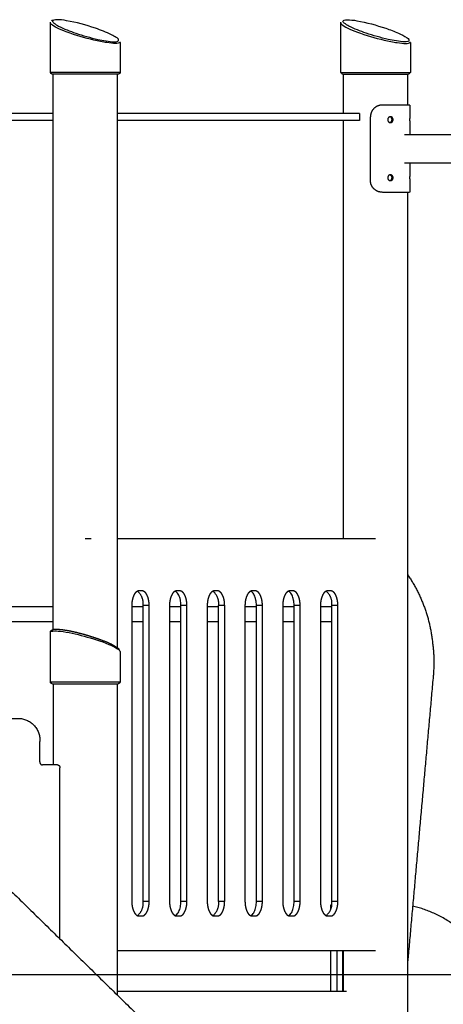
# Model space of a CAD drawing. Units: millimetres. Extents: x 135154 to 210657, y -40755 to 2929.
# Drawn here: x 203018 to 203748, y -38076 to -36381 of the extents above; entities that cross this region are included whole.
import ezdxf

# ---------------------------------------------------------------- set-up
doc = ezdxf.new("R2010")
doc.units = ezdxf.units.MM
doc.header["$LTSCALE"] = 10
doc.layers.add('DLINE', color=1, linetype='Continuous')
doc.layers.add('DLINE2', color=2, linetype='Continuous')
doc.styles.get("Standard").update_dxf_attribs({"font": 'Gulim.ttf'})
doc.dimstyles.new('PT_DIM 90', dxfattribs={"dimscale": 90, "dimtxt": 3, "dimasz": 1, "dimexe": 1, "dimexo": 1, "dimgap": 1, "dimtad": 1, "dimdec": 0, "dimrnd": 5, "dimzin": 0, "dimdsep": 46, "dimtxsty": 'Standard', "dimblk": 'D-DOT', "dimcen": 1, "dimclrd": 1, "dimclre": 1, "dimclrt": 7, "dimazin": 0, "dimtfac": 1.2, "dimtdec": 0, "dimtix": 1, "dimtmove": 2, "dimatfit": 3, "dimldrblk": 'DOT', "dimfxl": 0, "dimtolj": 1, "dimtzin": 0, "dimarcsym": 0})

# ---------------------------------------------------------------- blocks, each defined once
blk = doc.blocks.new('_DOT')
at = {"color": 0, "linetype": 'ByBlock'}
blk.add_line((-0.5, 0), (-1, 0), dxfattribs=at)
at = {"color": 0, "linetype": 'ByBlock', "const_width": 0.5}
blk.add_lwpolyline([(-0.25, 0, 1), (0.25, 0, 1)], format="xyb", close=True, dxfattribs=at)
blk = doc.blocks.new('D-DOT')
at = {"layer": 'DLINE'}
blk.add_line((-1.5, 0), (1.5, 0), dxfattribs=at)
at = {"layer": 'DLINE2', "const_width": 0.55}
blk.add_lwpolyline([(-0.275, 0, 1), (0.275, 0, 1)], format="xyb", close=True, dxfattribs=at)

msp = doc.modelspace()

# ---------------------------------------------------------------- linework, layer by layer
for points, degree in [([(203070.8, -36385.9), (203070.8, -36385.4), (203070.9, -36384.9), (203071, -36384.5)], 3), ([(203070.8, -36386), (203070.8, -36386), (203070.8, -36386)], 2), ([(203070.8, -36471.2), (203070.8, -36428.8), (203070.8, -36386.4)], 2), ([(203570.8, -36385.8), (203570.8, -36385.3), (203570.9, -36384.9), (203571, -36384.5)], 3), ([(203570.8, -36471.2), (203570.8, -36428.8), (203570.8, -36386.4)], 2), ([(203190.8, -36420), (203190.8, -36445.6), (203190.8, -36471.2)], 2), ([(203690.8, -36420), (203690.8, -36445.6), (203690.8, -36471.2)], 2), ([(203182.8, -36471.2), (203126.8, -36471.2), (203070.9, -36471.2)], 2), ([(203085.6, -36474.2), (203079.8, -36474.2), (203073.9, -36474.2)], 2), ([(203075.8, -37430.9), (203075.8, -36952.5), (203075.8, -36474.2)], 2), ([(203123.9, -36474.2), (203104.7, -36474.2), (203085.6, -36474.2)], 2), ([(203132.9, -36474.2), (203128.4, -36474.2), (203123.9, -36474.2)], 2), ([(203145.5, -36474.2), (203139.2, -36474.2), (203132.9, -36474.2)], 2), ([(203165.2, -36474.2), (203155.4, -36474.2), (203145.5, -36474.2)], 2), ([(203180.2, -36474.2), (203172.7, -36474.2), (203165.2, -36474.2)], 2), ([(203184.8, -36474.2), (203182.5, -36474.2), (203180.2, -36474.2)], 2), ([(203185.9, -36474.2), (203185.4, -36474.2), (203184.8, -36474.2)], 2), ([(203185.8, -36474.2), (203185.8, -36968), (203185.8, -37461.8)], 2), ([(203186.1, -36474.2), (203186, -36474.2), (203185.9, -36474.2)], 2), ([(203187.3, -36474.2), (203186.7, -36474.2), (203186.1, -36474.2)], 2), ([(203573.8, -36474.2), (203572.5, -36472.9), (203571.1, -36471.5)], 2), ([(203574.4, -36474.2), (203575, -36474.2), (203575.7, -36474.2)], 2), ([(203575.7, -36474.2), (203580.7, -36474.2), (203585.6, -36474.2)], 2), ([(203575.8, -36542.2), (203575.8, -36508.2), (203575.8, -36474.2)], 2), ([(203585.6, -36474.2), (203604.7, -36474.2), (203623.9, -36474.2)], 2), ([(203623.9, -36474.2), (203628.4, -36474.2), (203632.9, -36474.2)], 2), ([(203632.9, -36474.2), (203639.2, -36474.2), (203645.5, -36474.2)], 2), ([(203645.5, -36474.2), (203655.4, -36474.2), (203665.2, -36474.2)], 2), ([(203665.2, -36474.2), (203672.7, -36474.2), (203680.2, -36474.2)], 2), ([(203680.2, -36474.2), (203682.5, -36474.2), (203684.8, -36474.2)], 2), ([(203682.7, -36471.2), (203686.4, -36471.2), (203690.1, -36471.2)], 2), ([(203684.8, -36474.2), (203685.4, -36474.2), (203685.9, -36474.2)], 2), ([(203685.8, -36474.2), (203685.8, -36500.9), (203685.8, -36527.7)], 2), ([(203685.9, -36474.2), (203686, -36474.2), (203686.1, -36474.2)], 2), ([(203686.1, -36474.2), (203686.7, -36474.2), (203687.3, -36474.2)], 2), ([(203690.5, -36471.5), (203689.1, -36472.9), (203687.8, -36474.2)], 2), ([(203689.8, -36527.7), (203689.8, -36539.2), (203689.8, -36550.8)], 2), ([(203075.8, -36542.2), (202607.7, -36542.2), (202139.6, -36542.2)], 2), ([(203603.3, -36542.2), (203394.5, -36542.2), (203185.8, -36542.2)], 2), ([(203603.3, -36542.2), (203603.3, -36548.2), (203603.3, -36554.2)], 2), ([(203075.8, -36554.2), (202607.7, -36554.2), (202139.6, -36554.2)], 2), ([(203603.3, -36554.2), (203394.5, -36554.2), (203185.8, -36554.2)], 2), ([(203575.8, -37274.2), (203575.8, -36914.2), (203575.8, -36554.2)], 2), ([(203622.1, -36657.7), (203622.1, -36602.7), (203622.1, -36547.7)], 2), ([(203689.8, -36552.7), (203689.8, -36552), (203689.8, -36551.4), (203689.8, -36550.8)], 3), ([(203689.8, -36554.6), (203689.8, -36566.4), (203689.8, -36578.2)], 2), ([(203680.7, -36578.2), (203783.4, -36578.2), (203886, -36578.2)], 2), ([(203680.7, -36627.1), (203783.4, -36627.1), (203886, -36627.1)], 2), ([(203689.8, -36627.1), (203689.8, -36638.9), (203689.8, -36650.8)], 2), ([(203689.8, -36652.7), (203689.8, -36652), (203689.8, -36651.4), (203689.8, -36650.8)], 3), ([(203689.8, -36654.6), (203689.8, -36666.1), (203689.8, -36677.7)], 2), ([(203643, -36677.7), (203666.3, -36677.7), (203689.5, -36677.7)], 2), ([(203685.8, -36677.7), (203685.8, -37584.2), (203685.8, -38490.7)], 2), ([(203130.8, -37274.2), (203136, -37274.2), (203141.2, -37274.2)], 2), ([(203185.8, -37274.2), (203408.3, -37274.2), (203630.8, -37274.2)], 2), ([(203228.5, -37364.2), (203226, -37364.2), (203223.5, -37364.2)], 2), ([(203293.5, -37364.2), (203291, -37364.2), (203288.5, -37364.2)], 2), ([(203358.5, -37364.2), (203356, -37364.2), (203353.5, -37364.2)], 2), ([(203423.5, -37364.2), (203421, -37364.2), (203418.5, -37364.2)], 2), ([(203488.5, -37364.2), (203486, -37364.2), (203483.5, -37364.2)], 2), ([(203553.5, -37364.2), (203551, -37364.2), (203548.5, -37364.2)], 2), ([(202711.5, -37391.2), (202893.7, -37391.2), (203075.8, -37391.2)], 2), ([(203211, -37389.2), (203211, -37644.2), (203211, -37899.2)], 2), ([(203211, -37391.2), (203220.8, -37391.2), (203230.6, -37391.2)], 2), ([(203230.6, -37899.2), (203230.6, -37644.2), (203230.6, -37389.2)], 2), ([(203241, -37389.2), (203235.8, -37389.2), (203230.6, -37389.2)], 2), ([(203241, -37899.2), (203241, -37644.2), (203241, -37389.2)], 2), ([(203276, -37389.2), (203276, -37644.2), (203276, -37899.2)], 2), ([(203276, -37391.2), (203285.8, -37391.2), (203295.6, -37391.2)], 2), ([(203306, -37389.2), (203300.8, -37389.2), (203295.6, -37389.2)], 2), ([(203295.6, -37899.2), (203295.6, -37644.2), (203295.6, -37389.2)], 2), ([(203306, -37899.2), (203306, -37644.2), (203306, -37389.2)], 2), ([(203341, -37389.2), (203341, -37644.2), (203341, -37899.2)], 2), ([(203341, -37391.2), (203350.8, -37391.2), (203360.6, -37391.2)], 2), ([(203360.6, -37899.2), (203360.6, -37644.2), (203360.6, -37389.2)], 2), ([(203371, -37389.2), (203365.8, -37389.2), (203360.6, -37389.2)], 2), ([(203371, -37899.2), (203371, -37644.2), (203371, -37389.2)], 2), ([(203406, -37389.2), (203406, -37644.2), (203406, -37899.2)], 2), ([(203406, -37391.2), (203415.8, -37391.2), (203425.6, -37391.2)], 2), ([(203436, -37389.2), (203430.8, -37389.2), (203425.6, -37389.2)], 2), ([(203425.6, -37899.2), (203425.6, -37644.2), (203425.6, -37389.2)], 2), ([(203436, -37899.2), (203436, -37644.2), (203436, -37389.2)], 2), ([(203471, -37389.2), (203471, -37644.2), (203471, -37899.2)], 2), ([(203471, -37391.2), (203480.8, -37391.2), (203490.6, -37391.2)], 2), ([(203501, -37389.2), (203495.8, -37389.2), (203490.6, -37389.2)], 2), ([(203490.6, -37899.2), (203490.6, -37644.2), (203490.6, -37389.2)], 2), ([(203501, -37899.2), (203501, -37644.2), (203501, -37389.2)], 2), ([(203536, -37389.2), (203536, -37644.2), (203536, -37899.2)], 2), ([(203536, -37391.2), (203545.8, -37391.2), (203555.6, -37391.2)], 2), ([(203555.6, -37899.2), (203555.6, -37644.2), (203555.6, -37389.2)], 2), ([(203566, -37389.2), (203560.8, -37389.2), (203555.6, -37389.2)], 2), ([(203566, -37899.2), (203566, -37644.2), (203566, -37389.2)], 2), ([(202711.5, -37417.2), (202893.7, -37417.2), (203075.8, -37417.2)], 2), ([(203211, -37417.2), (203220.8, -37417.2), (203230.6, -37417.2)], 2), ([(203276, -37417.2), (203285.8, -37417.2), (203295.6, -37417.2)], 2), ([(203341, -37417.2), (203350.8, -37417.2), (203360.6, -37417.2)], 2), ([(203406, -37417.2), (203415.8, -37417.2), (203425.6, -37417.2)], 2), ([(203471, -37417.2), (203480.8, -37417.2), (203490.6, -37417.2)], 2), ([(203536, -37417.2), (203545.8, -37417.2), (203555.6, -37417.2)], 2), ([(203070.8, -37521.1), (203070.8, -37478.7), (203070.8, -37436.3)], 2), ([(203190.8, -37468.7), (203190.8, -37494.9), (203190.8, -37521.1)], 2), ([(203730.2, -37510.6), (203708.5, -37753.2), (203686.8, -37995.9)], 2), ([(203074.4, -37524.1), (203077.9, -37524.1), (203081.4, -37524.1)], 2), ([(203075.8, -37524.1), (203075.8, -37594), (203075.8, -37663.9)], 2), ([(203081.4, -37524.1), (203085.2, -37524.1), (203089, -37524.1)], 2), ([(203089, -37524.1), (203090.4, -37524.1), (203091.9, -37524.1)], 2), ([(203091.9, -37524.1), (203093.9, -37524.1), (203095.8, -37524.1)], 2), ([(203095.8, -37524.1), (203098.3, -37524.1), (203100.7, -37524.1)], 2), ([(203100.7, -37524.1), (203108.4, -37524.1), (203116, -37524.1)], 2), ([(203116, -37524.1), (203123.4, -37524.1), (203130.8, -37524.1)], 2), ([(203130.8, -37524.1), (203140.9, -37524.1), (203151, -37524.1)], 2), ([(203151, -37524.1), (203153.4, -37524.1), (203155.8, -37524.1)], 2), ([(203155.8, -37524.1), (203158.3, -37524.1), (203160.9, -37524.1)], 2), ([(203160.9, -37524.1), (203163, -37524.1), (203165.2, -37524.1)], 2), ([(203165.2, -37524.1), (203167.4, -37524.1), (203169.7, -37524.1)], 2), ([(203169.7, -37524.1), (203171.6, -37524.1), (203173.5, -37524.1)], 2), ([(203173.5, -37524.1), (203177.8, -37524.1), (203182, -37524.1)], 2), ([(203182, -37524.1), (203183.4, -37524.1), (203184.8, -37524.1)], 2), ([(203184.8, -37524.1), (203185.4, -37524.1), (203185.9, -37524.1)], 2), ([(203185.8, -37524.1), (203185.8, -37792), (203185.8, -38060)], 2), ([(203185.9, -37524.1), (203187.8, -37524.1), (203188.2, -37524.1), (203187.3, -37524.1)], 3), ([(202693.8, -37583.9), (202855.9, -37583.9), (203018, -37583.9)], 2), ([(203052.6, -37658.9), (203052.6, -37641.4), (203052.6, -37623.9)], 2), ([(203082.9, -37663.9), (203070, -37663.9), (203057, -37663.9)], 2), ([(203087.3, -37963.6), (203087.3, -37816.2), (203087.3, -37668.9)], 2), ([(202883.6, -37764.4), (203080.5, -37957), (203277.4, -38149.7)], 2), ([(203241, -37899.2), (203235.8, -37899.2), (203230.6, -37899.2)], 2), ([(203306, -37899.2), (203300.8, -37899.2), (203295.6, -37899.2)], 2), ([(203371, -37899.2), (203365.8, -37899.2), (203360.6, -37899.2)], 2), ([(203436, -37899.2), (203430.8, -37899.2), (203425.6, -37899.2)], 2), ([(203501, -37899.2), (203495.8, -37899.2), (203490.6, -37899.2)], 2), ([(203566, -37899.2), (203560.8, -37899.2), (203555.6, -37899.2)], 2), ([(203553.7, -37912.4), (203553.7, -37910.3), (203553.7, -37908.2)], 2), ([(203553.7, -37908.2), (203554.2, -37908.2), (203554.8, -37908.2)], 2), ([(203223.5, -37924.2), (203226, -37924.2), (203228.5, -37924.2)], 2), ([(203288.5, -37924.2), (203291, -37924.2), (203293.5, -37924.2)], 2), ([(203353.5, -37924.2), (203356, -37924.2), (203358.5, -37924.2)], 2), ([(203418.5, -37924.2), (203421, -37924.2), (203423.5, -37924.2)], 2), ([(203483.5, -37924.2), (203486, -37924.2), (203488.5, -37924.2)], 2), ([(203548.5, -37924.2), (203551, -37924.2), (203553.5, -37924.2)], 2), ([(203630.8, -37984.2), (203408.3, -37984.2), (203185.8, -37984.2)], 2), ([(203553.7, -38054.2), (203553.7, -38019.2), (203553.7, -37984.2)], 2), ([(203564.1, -37984.2), (203564.1, -38018.7), (203564.1, -38053.2)], 2), ([(203574.5, -38053.2), (203574.5, -38018.7), (203574.5, -37984.2)], 2), ([(203575.8, -38054.2), (203575.8, -38019.2), (203575.8, -37984.2)], 2), ([(203581, -38054.2), (203383.4, -38054.2), (203185.8, -38054.2)], 2)]:
    msp.add_open_spline(points, degree=degree)
for points, knots in [([(203182.8, -36421.4), (203178.9, -36421.4), (203168.2, -36420.4), (203138.7, -36414.6), (203105.4, -36404.6), (203081.7, -36394.8), (203072.5, -36389.3), (203070.8, -36386.8), (203070.8, -36386)], [0, 0, 0, 0, 21.81281, 45.777738, 92.970578, 115.611917, 139.614364, 153.340275, 153.340275, 153.340275, 153.340275]), ([(203072.6, -36382.3), (203072.7, -36382.3), (203072.7, -36382.2), (203072.7, -36382.2), (203073.4, -36381.7), (203074.2, -36381.3), (203075.1, -36381.1)], [9.876868, 9.876868, 9.876868, 9.876868, 10.073772, 10.073772, 10.073772, 17.136761, 17.136761, 17.136761, 17.136761]), ([(203181, -36418.5), (203171.4, -36418.3), (203148.9, -36414.1), (203116.7, -36405), (203091.5, -36395.3), (203078.6, -36388), (203075.1, -36384.8), (203074.2, -36382.2), (203077.7, -36380.6), (203085.7, -36380.3), (203110.1, -36383.6), (203141.8, -36392.5), (203170.2, -36403.1), (203183.1, -36410.2), (203189.3, -36414.2), (203187, -36419.1), (203182.7, -36418.2), (203181, -36418.5)], [0, 0, 0, 0, 28.825522, 68.295724, 100.273157, 109.793459, 112.574864, 114.501836, 117.269111, 122.144323, 139.102384, 190.691047, 220.719354, 229.973417, 235.754941, 238.938163, 245.325453, 245.325453, 245.325453, 245.325453]), ([(203570.8, -36385.8), (203570.7, -36386.6), (203572.3, -36389.2), (203581.7, -36394.8), (203605.4, -36404.6), (203638.6, -36414.6), (203668.2, -36420.4), (203678.9, -36421.4), (203682.7, -36421.4)], [213.157255, 213.157255, 213.157255, 213.157255, 228.268073, 252.27052, 274.911859, 322.104699, 346.069627, 367.882437, 367.882437, 367.882437, 367.882437]), ([(203681, -36418.5), (203682.8, -36418.5), (203685.3, -36418.4), (203688.8, -36417.2), (203688.2, -36413.7), (203681.6, -36409.1), (203668.4, -36402.5), (203639.6, -36391.9), (203610.1, -36383.7), (203585.8, -36380.3), (203577.6, -36380.7), (203574.4, -36382), (203575, -36384.9), (203578.6, -36388), (203591.5, -36395.3), (203616.8, -36404.9), (203648.9, -36414.1), (203671.4, -36418.3), (203681, -36418.5)], [0, 0, 0, 0, 5.2234, 7.925784, 10.096515, 14.3308, 31.356511, 54.639045, 106.224744, 123.179954, 128.057721, 130.825158, 132.752671, 135.533678, 145.045581, 177.033058, 216.499422, 245.325911, 245.325911, 245.325911, 245.325911]), ([(203190.7, -36418.4), (203190.9, -36419), (203190.3, -36420.7), (203186.6, -36421.4), (203182.8, -36421.4)], [335.573356, 335.573356, 335.573356, 335.573356, 346.069627, 367.882437, 367.882437, 367.882437, 367.882437]), ([(203682.7, -36421.4), (203686.6, -36421.4), (203690.3, -36420.7), (203690.9, -36419.1), (203690.7, -36418.4)], [0, 0, 0, 0, 21.81281, 32.240578, 32.240578, 32.240578, 32.240578]), ([(203689.8, -36554.6), (203689.8, -36554.6), (203689.8, -36554.6), (203689.8, -36554), (203689.8, -36553.3), (203689.8, -36552.7)], [28.265863, 28.265863, 28.265863, 28.265863, 28.266146, 28.266146, 30.150455, 30.150455, 30.150455, 30.150455]), ([(203689.8, -36654.6), (203689.8, -36654.6), (203689.8, -36654.6), (203689.8, -36654), (203689.8, -36653.3), (203689.8, -36652.7)], [43.341091, 43.341091, 43.341091, 43.341091, 43.341374, 43.341374, 45.225683, 45.225683, 45.225683, 45.225683]), ([(203295.6, -37389.2), (203295.6, -37386.1), (203295.3, -37382.9), (203294.7, -37380), (203294.4, -37378.4), (203294, -37376.9), (203293.6, -37375.5), (203293.1, -37374.1), (203292.6, -37372.7), (203292, -37371.5), (203291.4, -37370.3), (203290.7, -37369.2), (203290, -37368.3), (203289.3, -37367.4), (203288.5, -37366.6), (203287.7, -37366), (203287.1, -37365.5), (203286.5, -37365.1), (203285.8, -37364.8)], [1746.35951, 1746.35951, 1746.35951, 1746.35951, 1755.783431, 1755.783431, 1755.783431, 1760.888886, 1760.888886, 1760.888886, 1765.99434, 1765.99434, 1765.99434, 1771.099795, 1771.099795, 1771.099795, 1776.205249, 1776.205249, 1776.205249, 1780.193964, 1780.193964, 1780.193964, 1780.193964]), ([(203425.6, -37389.2), (203425.6, -37386.1), (203425.3, -37382.9), (203424.7, -37380), (203424.4, -37378.4), (203424, -37376.9), (203423.6, -37375.5), (203423.1, -37374.1), (203422.6, -37372.7), (203422, -37371.5), (203421.3, -37370.3), (203420.7, -37369.2), (203420, -37368.3), (203419.3, -37367.4), (203418.5, -37366.6), (203417.7, -37366), (203417.1, -37365.5), (203416.5, -37365.1), (203415.8, -37364.8)], [559.273397, 559.273397, 559.273397, 559.273397, 568.697317, 568.697317, 568.697317, 573.802772, 573.802772, 573.802772, 578.908227, 578.908227, 578.908227, 584.013681, 584.013681, 584.013681, 589.119136, 589.119136, 589.119136, 593.107851, 593.107851, 593.107851, 593.107851]), ([(203490.6, -37389.2), (203490.6, -37386.1), (203490.3, -37382.9), (203489.7, -37380), (203489.4, -37378.4), (203489, -37376.9), (203488.6, -37375.5), (203488.1, -37374.1), (203487.6, -37372.7), (203487, -37371.5), (203486.3, -37370.3), (203485.7, -37369.2), (203485, -37368.3), (203484.3, -37367.4), (203483.5, -37366.6), (203482.7, -37366), (203482.1, -37365.5), (203481.5, -37365.1), (203480.8, -37364.8)], [598.543057, 598.543057, 598.543057, 598.543057, 607.966978, 607.966978, 607.966978, 613.072432, 613.072432, 613.072432, 618.177887, 618.177887, 618.177887, 623.283341, 623.283341, 623.283341, 628.388796, 628.388796, 628.388796, 632.377511, 632.377511, 632.377511, 632.377511]), ([(203070.8, -37435.9), (203070.7, -37435.1), (203072.2, -37433.9), (203078.1, -37432.9), (203097.4, -37434.5), (203129.8, -37441.9), (203162.5, -37452.2), (203182.3, -37461.2), (203188.7, -37465.5), (203190.5, -37467.4), (203190.7, -37468.3)], [0, 0, 0, 0, 2.03871, 5.254996, 17.738388, 60.03241, 104.87546, 120.401823, 125.160699, 128.001563, 128.001563, 128.001563, 128.001563]), ([(203285.8, -37923.6), (203286.5, -37923.3), (203287.1, -37922.9), (203287.7, -37922.5), (203288.5, -37921.8), (203289.3, -37921), (203290, -37920.1), (203290.7, -37919.2), (203291.4, -37918.1), (203292, -37916.9), (203292.6, -37915.7), (203293.1, -37914.4), (203293.6, -37912.9), (203294, -37911.5), (203294.4, -37910), (203294.7, -37908.4), (203295.3, -37905.5), (203295.6, -37902.4), (203295.6, -37899.2)], [1202.521252, 1202.521252, 1202.521252, 1202.521252, 1206.510034, 1206.510034, 1206.510034, 1211.615489, 1211.615489, 1211.615489, 1216.720944, 1216.720944, 1216.720944, 1221.826398, 1221.826398, 1221.826398, 1226.931853, 1226.931853, 1226.931853, 1236.355774, 1236.355774, 1236.355774, 1236.355774]), ([(203415.8, -37923.6), (203416.5, -37923.3), (203417.1, -37922.9), (203417.7, -37922.5), (203418.5, -37921.8), (203419.3, -37921), (203420, -37920.1), (203420.7, -37919.2), (203421.3, -37918.1), (203422, -37916.9), (203422.6, -37915.7), (203423.1, -37914.4), (203423.6, -37912.9), (203424, -37911.5), (203424.4, -37910), (203424.7, -37908.4), (203425.3, -37905.5), (203425.6, -37902.4), (203425.6, -37899.2)], [1212.521252, 1212.521252, 1212.521252, 1212.521252, 1216.510034, 1216.510034, 1216.510034, 1221.615489, 1221.615489, 1221.615489, 1226.720944, 1226.720944, 1226.720944, 1231.826398, 1231.826398, 1231.826398, 1236.931853, 1236.931853, 1236.931853, 1246.355774, 1246.355774, 1246.355774, 1246.355774]), ([(203480.8, -37923.6), (203481.5, -37923.3), (203482.1, -37922.9), (203482.7, -37922.5), (203483.5, -37921.8), (203484.3, -37921), (203485, -37920.1), (203485.7, -37919.2), (203486.3, -37918.1), (203487, -37916.9), (203487.6, -37915.7), (203488.1, -37914.4), (203488.6, -37912.9), (203489, -37911.5), (203489.4, -37910), (203489.7, -37908.4), (203490.3, -37905.5), (203490.6, -37902.4), (203490.6, -37899.2)], [54.704799, 54.704799, 54.704799, 54.704799, 58.693581, 58.693581, 58.693581, 63.799036, 63.799036, 63.799036, 68.90449, 68.90449, 68.90449, 74.009945, 74.009945, 74.009945, 79.115399, 79.115399, 79.115399, 88.53932, 88.53932, 88.53932, 88.53932])]:
    msp.add_open_spline(points, degree=3, knots=knots)
for points, weights in [([(203073.8, -36474.2), (203071.5, -36473.5), (203070.8, -36471.2)], [1, 0.881323404402, 1]), ([(203190.7, -36471.2), (203191.7, -36471.2), (203182.8, -36471.2)], [0.862706303681, 0.890165042945, 1]), ([(203190.8, -36471.2), (203190.8, -36474.2), (203187.8, -36474.2)], [1, 0.70710678278, 1]), ([(203659.2, -36552.7), (203659.3, -36549.5), (203656.5, -36548.1)], [1, 0.846426186416, 1]), ([(203656.5, -36557.3), (203659.3, -36555.8), (203659.2, -36552.7)], [1, 0.84642415093, 1]), ([(203659.2, -36652.7), (203659.3, -36650), (203657, -36648.4)], [1, 0.88396372123, 1]), ([(203657, -36657), (203659.3, -36655.4), (203659.2, -36652.7)], [1, 0.883973520604, 1]), ([(203685.8, -37336), (203720.5, -37386.2), (203728.1, -37446.8)], [1, 0.971440857282, 1]), ([(203230.6, -37389.2), (203232.4, -37374.3), (203220.8, -37364.8)], [1, 0.875807944733, 1]), ([(203360.6, -37389.2), (203362.4, -37374.3), (203350.8, -37364.8)], [1, 0.875807944722, 1]), ([(203555.6, -37389.2), (203557.4, -37374.3), (203545.8, -37364.8)], [1, 0.875807943011, 1]), ([(203728.1, -37446.8), (203733.1, -37478.5), (203730.2, -37510.6)], [1, 0.992503587168, 1]), ([(203073.8, -37524.1), (203070.9, -37524), (203070.8, -37521.1)], [1, 0.727660909462, 1]), ([(203190.8, -37521.1), (203190.7, -37524), (203187.8, -37524.1)], [1, 0.725490732618, 1]), ([(203018, -37583.9), (203055.1, -37586.7), (203052.6, -37623.9)], [1, 0.710742315592, 1]), ([(203052.6, -37658.9), (203052.3, -37663.5), (203057, -37663.9)], [1, 0.710742315608, 1]), ([(203082.9, -37663.9), (203087.6, -37664.2), (203087.3, -37668.9)], [1, 0.710742315597, 1]), ([(203220.8, -37923.6), (203232.4, -37914.1), (203230.6, -37899.2)], [1, 0.875806710954, 1]), ([(203350.8, -37923.6), (203362.4, -37914.1), (203360.6, -37899.2)], [1, 0.875806705052, 1]), ([(203545.8, -37923.6), (203557.4, -37914.1), (203555.6, -37899.2)], [1, 0.875806705052, 1]), ([(203553.7, -37908.2), (203553.7, -37906.1), (203554.5, -37904.7)], [1, 0.853553390594, 0.853553390594]), ([(203860.5, -38043.3), (203787.4, -37927.7), (203694.7, -37907.2)], [1, 0.953925144527, 0.984615312692]), ([(203686.8, -37995.9), (203686.3, -38000.4), (203685.8, -38004.8)], [1, 0.987584379872, 0.976491370218])]:
    msp.add_rational_spline(points, weights, degree=2)
for points, weights, degree, knots in [([(203571.4, -36471.2), (203565.5, -36471.2), (203600.8, -36471.2), (203652.7, -36471.2), (203682.7, -36471.2)], [0.890165042945, 0.78033008589, 1, 0.707106781187, 1], 2, [201.449539, 201.449539, 201.449539, 268.599386, 268.599386, 358.132514, 358.132514, 358.132514]), ([(203642.4, -36527.7), (203634, -36527.5), (203628.1, -36533.4), (203622.1, -36539.3), (203622.1, -36547.7)], [1, 0.92215143597, 1, 0.92215143597, 1], 2, [0, 0, 0, 15.863904, 15.863904, 31.727808, 31.727808, 31.727808]), ([(203689.3, -36527.7), (203691.7, -36527.7), (203682, -36527.7), (203668.9, -36527.7), (203643, -36527.7)], [0.966423337791, 0.932846675582, 1, 0.911639197081, 0.997677016126], 2, [12.578683, 12.578683, 12.578683, 50.314731, 50.314731, 99.968082, 99.968082, 99.968082]), ([(203660.9, -36552.7), (203661.2, -36554.7), (203659.8, -36556.2), (203658.5, -36557.7), (203656.4, -36557.7), (203654.4, -36557.7), (203653.1, -36556.2), (203651.7, -36554.7), (203651.9, -36552.7), (203651.7, -36550.7), (203653.1, -36549.2), (203654.4, -36547.7), (203656.4, -36547.7), (203658.5, -36547.7), (203659.8, -36549.2), (203661.2, -36550.7), (203660.9, -36552.7)], [1, 0.913455944489, 1, 0.913455944489, 1, 0.913455944489, 1, 0.913455944489, 1, 0.913455944489, 1, 0.913455944489, 1, 0.913455944489, 1, 0.913455944489, 1], 2, [0, 0, 0, 3.792085, 3.792085, 7.584171, 7.584171, 11.376256, 11.376256, 15.168341, 15.168341, 18.960426, 18.960426, 22.752512, 22.752512, 26.544597, 26.544597, 30.336682, 30.336682, 30.336682]), ([(203642.4, -36677.7), (203634, -36677.8), (203628.1, -36671.9), (203622.1, -36666.1), (203622.1, -36657.7)], [1, 0.922151435831, 1, 0.922151435831, 1], 2, [0, 0, 0, 15.863904, 15.863904, 31.727808, 31.727808, 31.727808]), ([(203660.9, -36652.7), (203661.2, -36654.7), (203659.8, -36656.2), (203658.5, -36657.7), (203656.4, -36657.7), (203654.4, -36657.7), (203653.1, -36656.2), (203651.7, -36654.7), (203651.9, -36652.7), (203651.7, -36650.7), (203653.1, -36649.2), (203654.4, -36647.7), (203656.4, -36647.7), (203658.5, -36647.7), (203659.8, -36649.2), (203661.2, -36650.7), (203660.9, -36652.7)], [1, 0.913455944489, 1, 0.913455944489, 1, 0.913455944489, 1, 0.913455944489, 1, 0.91345594449, 1, 0.91345594449, 1, 0.91345594449, 1, 0.91345594449, 1], 2, [0, 0, 0, 3.792085, 3.792085, 7.584171, 7.584171, 11.376256, 11.376256, 15.168341, 15.168341, 18.960426, 18.960426, 22.752512, 22.752512, 26.544597, 26.544597, 30.336682, 30.336682, 30.336682]), ([(203223.5, -37364.2), (203221.8, -37364.3), (203220.2, -37364.9), (203218.9, -37366), (203218.1, -37366.6), (203217.4, -37367.4), (203216.6, -37368.3), (203215.9, -37369.2), (203215.3, -37370.3), (203214.7, -37371.5), (203214.1, -37372.7), (203213.5, -37374.1), (203213.1, -37375.5), (203212.6, -37376.9), (203212.2, -37378.4), (203211.9, -37380), (203211.3, -37382.9), (203211, -37386.1), (203211, -37389.2)], [1, 0.962027058718, 0.962027058718, 1, 1, 1, 1, 1, 1, 1, 1, 1, 1, 1, 1, 1, 1, 1, 1], 3, [0, 0, 0, 0, 5.020194, 5.020194, 5.020194, 10.125648, 10.125648, 10.125648, 15.231103, 15.231103, 15.231103, 20.336558, 20.336558, 20.336558, 25.442012, 25.442012, 25.442012, 34.865933, 34.865933, 34.865933, 34.865933]), ([(203241, -37389.2), (203241, -37386.1), (203240.7, -37382.9), (203240.1, -37380), (203239.8, -37378.4), (203239.4, -37376.9), (203239, -37375.5), (203238.5, -37374.1), (203237.9, -37372.7), (203237.3, -37371.5), (203236.7, -37370.3), (203236.1, -37369.2), (203235.4, -37368.3), (203234.7, -37367.4), (203233.9, -37366.6), (203233.1, -37366), (203231.8, -37364.9), (203230.2, -37364.3), (203228.5, -37364.2)], [1, 1, 1, 1, 1, 1, 1, 1, 1, 1, 1, 1, 1, 1, 1, 1, 0.962019259441, 0.962019259441, 1], 3, [549.273398, 549.273398, 549.273398, 549.273398, 558.697319, 558.697319, 558.697319, 563.802774, 563.802774, 563.802774, 568.908229, 568.908229, 568.908229, 574.013683, 574.013683, 574.013683, 579.119138, 579.119138, 579.119138, 584.139371, 584.139371, 584.139371, 584.139371]), ([(203288.5, -37364.2), (203286.8, -37364.3), (203285.2, -37364.9), (203283.9, -37366), (203283.1, -37366.6), (203282.4, -37367.4), (203281.6, -37368.3), (203280.9, -37369.2), (203280.3, -37370.3), (203279.7, -37371.5), (203279.1, -37372.7), (203278.5, -37374.1), (203278.1, -37375.5), (203277.6, -37376.9), (203277.2, -37378.4), (203276.9, -37380), (203276.3, -37382.9), (203276, -37386.1), (203276, -37389.2)], [1, 0.962027058719, 0.962027058719, 1, 1, 1, 1, 1, 1, 1, 1, 1, 1, 1, 1, 1, 1, 1, 1], 3, [0, 0, 0, 0, 5.020194, 5.020194, 5.020194, 10.125648, 10.125648, 10.125648, 15.231103, 15.231103, 15.231103, 20.336558, 20.336558, 20.336558, 25.442012, 25.442012, 25.442012, 34.865933, 34.865933, 34.865933, 34.865933]), ([(203306, -37389.2), (203306, -37386.1), (203305.7, -37382.9), (203305.1, -37380), (203304.8, -37378.4), (203304.4, -37376.9), (203304, -37375.5), (203303.5, -37374.1), (203302.9, -37372.7), (203302.3, -37371.5), (203301.7, -37370.3), (203301.1, -37369.2), (203300.4, -37368.3), (203299.7, -37367.4), (203298.9, -37366.6), (203298.1, -37366), (203296.8, -37364.9), (203295.2, -37364.3), (203293.5, -37364.2)], [1, 1, 1, 1, 1, 1, 1, 1, 1, 1, 1, 1, 1, 1, 1, 1, 0.962019259434, 0.962019259434, 1], 3, [1746.35951, 1746.35951, 1746.35951, 1746.35951, 1755.783431, 1755.783431, 1755.783431, 1760.888886, 1760.888886, 1760.888886, 1765.99434, 1765.99434, 1765.99434, 1771.099795, 1771.099795, 1771.099795, 1776.205249, 1776.205249, 1776.205249, 1781.225483, 1781.225483, 1781.225483, 1781.225483]), ([(203353.5, -37364.2), (203351.8, -37364.3), (203350.2, -37364.9), (203348.9, -37366), (203348.1, -37366.6), (203347.4, -37367.4), (203346.6, -37368.3), (203345.9, -37369.2), (203345.3, -37370.3), (203344.7, -37371.5), (203344.1, -37372.7), (203343.5, -37374.1), (203343.1, -37375.5), (203342.6, -37376.9), (203342.2, -37378.4), (203341.9, -37380), (203341.3, -37382.9), (203341, -37386.1), (203341, -37389.2)], [1, 0.962027058719, 0.962027058719, 1, 1, 1, 1, 1, 1, 1, 1, 1, 1, 1, 1, 1, 1, 1, 1], 3, [0, 0, 0, 0, 5.020194, 5.020194, 5.020194, 10.125648, 10.125648, 10.125648, 15.231103, 15.231103, 15.231103, 20.336558, 20.336558, 20.336558, 25.442012, 25.442012, 25.442012, 34.865933, 34.865933, 34.865933, 34.865933]), ([(203371, -37389.2), (203371, -37386.1), (203370.7, -37382.9), (203370.1, -37380), (203369.8, -37378.4), (203369.4, -37376.9), (203369, -37375.5), (203368.5, -37374.1), (203367.9, -37372.7), (203367.3, -37371.5), (203366.7, -37370.3), (203366.1, -37369.2), (203365.4, -37368.3), (203364.7, -37367.4), (203363.9, -37366.6), (203363.1, -37366), (203361.8, -37364.9), (203360.2, -37364.3), (203358.5, -37364.2)], [1, 1, 1, 1, 1, 1, 1, 1, 1, 1, 1, 1, 1, 1, 1, 1, 0.962019259434, 0.962019259434, 1], 3, [598.543057, 598.543057, 598.543057, 598.543057, 607.966978, 607.966978, 607.966978, 613.072432, 613.072432, 613.072432, 618.177887, 618.177887, 618.177887, 623.283341, 623.283341, 623.283341, 628.388796, 628.388796, 628.388796, 633.409029, 633.409029, 633.409029, 633.409029]), ([(203418.5, -37364.2), (203416.8, -37364.3), (203415.2, -37364.9), (203413.9, -37366), (203413.1, -37366.6), (203412.4, -37367.4), (203411.6, -37368.3), (203410.9, -37369.2), (203410.3, -37370.3), (203409.7, -37371.5), (203409.1, -37372.7), (203408.5, -37374.1), (203408.1, -37375.5), (203407.6, -37376.9), (203407.2, -37378.4), (203406.9, -37380), (203406.3, -37382.9), (203406, -37386.1), (203406, -37389.2)], [1, 0.962027058722, 0.962027058722, 1, 1, 1, 1, 1, 1, 1, 1, 1, 1, 1, 1, 1, 1, 1, 1], 3, [0, 0, 0, 0, 5.020194, 5.020194, 5.020194, 10.125648, 10.125648, 10.125648, 15.231103, 15.231103, 15.231103, 20.336558, 20.336558, 20.336558, 25.442012, 25.442012, 25.442012, 34.865933, 34.865933, 34.865933, 34.865933]), ([(203436, -37389.2), (203436, -37386.1), (203435.7, -37382.9), (203435.1, -37380), (203434.8, -37378.4), (203434.4, -37376.9), (203434, -37375.5), (203433.5, -37374.1), (203432.9, -37372.7), (203432.3, -37371.5), (203431.7, -37370.3), (203431.1, -37369.2), (203430.4, -37368.3), (203429.7, -37367.4), (203428.9, -37366.6), (203428.1, -37366), (203426.8, -37364.9), (203425.2, -37364.3), (203423.5, -37364.2)], [1, 1, 1, 1, 1, 1, 1, 1, 1, 1, 1, 1, 1, 1, 1, 1, 0.962019259432, 0.962019259432, 1], 3, [559.273397, 559.273397, 559.273397, 559.273397, 568.697317, 568.697317, 568.697317, 573.802772, 573.802772, 573.802772, 578.908227, 578.908227, 578.908227, 584.013681, 584.013681, 584.013681, 589.119136, 589.119136, 589.119136, 594.139369, 594.139369, 594.139369, 594.139369]), ([(203483.5, -37364.2), (203481.8, -37364.3), (203480.2, -37364.9), (203478.9, -37366), (203478.1, -37366.6), (203477.4, -37367.4), (203476.6, -37368.3), (203475.9, -37369.2), (203475.3, -37370.3), (203474.7, -37371.5), (203474.1, -37372.7), (203473.5, -37374.1), (203473.1, -37375.5), (203472.6, -37376.9), (203472.2, -37378.4), (203471.9, -37380), (203471.3, -37382.9), (203471, -37386.1), (203471, -37389.2)], [1, 0.962027058722, 0.962027058722, 1, 1, 1, 1, 1, 1, 1, 1, 1, 1, 1, 1, 1, 1, 1, 1], 3, [0, 0, 0, 0, 5.020194, 5.020194, 5.020194, 10.125648, 10.125648, 10.125648, 15.231103, 15.231103, 15.231103, 20.336558, 20.336558, 20.336558, 25.442012, 25.442012, 25.442012, 34.865933, 34.865933, 34.865933, 34.865933]), ([(203501, -37389.2), (203501, -37386.1), (203500.7, -37382.9), (203500.1, -37380), (203499.8, -37378.4), (203499.4, -37376.9), (203499, -37375.5), (203498.5, -37374.1), (203497.9, -37372.7), (203497.3, -37371.5), (203496.7, -37370.3), (203496.1, -37369.2), (203495.4, -37368.3), (203494.7, -37367.4), (203493.9, -37366.6), (203493.1, -37366), (203491.8, -37364.9), (203490.2, -37364.3), (203488.5, -37364.2)], [1, 1, 1, 1, 1, 1, 1, 1, 1, 1, 1, 1, 1, 1, 1, 1, 0.962019259434, 0.962019259434, 1], 3, [598.543057, 598.543057, 598.543057, 598.543057, 607.966978, 607.966978, 607.966978, 613.072432, 613.072432, 613.072432, 618.177887, 618.177887, 618.177887, 623.283341, 623.283341, 623.283341, 628.388796, 628.388796, 628.388796, 633.409029, 633.409029, 633.409029, 633.409029]), ([(203548.5, -37364.2), (203546.8, -37364.3), (203545.2, -37364.9), (203543.9, -37366), (203543.1, -37366.6), (203542.4, -37367.4), (203541.6, -37368.3), (203540.9, -37369.2), (203540.3, -37370.3), (203539.7, -37371.5), (203539.1, -37372.7), (203538.5, -37374.1), (203538.1, -37375.5), (203537.6, -37376.9), (203537.2, -37378.4), (203536.9, -37380), (203536.3, -37382.9), (203536, -37386.1), (203536, -37389.2)], [1, 0.962027058719, 0.962027058719, 1, 1, 1, 1, 1, 1, 1, 1, 1, 1, 1, 1, 1, 1, 1, 1], 3, [0, 0, 0, 0, 5.020194, 5.020194, 5.020194, 10.125648, 10.125648, 10.125648, 15.231103, 15.231103, 15.231103, 20.336558, 20.336558, 20.336558, 25.442012, 25.442012, 25.442012, 34.865933, 34.865933, 34.865933, 34.865933]), ([(203566, -37389.2), (203566, -37386.1), (203565.7, -37382.9), (203565.1, -37380), (203564.8, -37378.4), (203564.4, -37376.9), (203564, -37375.5), (203563.5, -37374.1), (203562.9, -37372.7), (203562.3, -37371.5), (203561.7, -37370.3), (203561.1, -37369.2), (203560.4, -37368.3), (203559.7, -37367.4), (203558.9, -37366.6), (203558.1, -37366), (203556.8, -37364.9), (203555.2, -37364.3), (203553.5, -37364.2)], [1, 1, 1, 1, 1, 1, 1, 1, 1, 1, 1, 1, 1, 1, 1, 1, 0.962019259432, 0.962019259432, 1], 3, [598.543057, 598.543057, 598.543057, 598.543057, 607.966978, 607.966978, 607.966978, 613.072432, 613.072432, 613.072432, 618.177887, 618.177887, 618.177887, 623.283341, 623.283341, 623.283341, 628.388796, 628.388796, 628.388796, 633.409029, 633.409029, 633.409029, 633.409029]), ([(203071, -37434.4), (203071.3, -37433.5), (203071.9, -37432.8), (203072.6, -37432.2), (203072.7, -37432.2), (203072.7, -37432.1), (203072.7, -37432.1), (203075.4, -37430.6), (203078.4, -37430), (203081.4, -37430.3), (203085.2, -37430.3), (203089.9, -37430.7), (203095.5, -37431.6), (203101.6, -37432.5), (203108.6, -37433.9), (203115.9, -37435.7), (203123.5, -37437.5), (203131.4, -37439.7), (203139, -37442.1), (203146.2, -37444.3), (203153.2, -37446.7), (203159.5, -37449.2), (203169.6, -37452.4), (203179.1, -37457.2), (203187.7, -37463.3), (203188.2, -37463.7), (203188.6, -37464.2), (203189.1, -37464.7)], [1, 1, 1, 1, 1, 1, 1, 0.967863569943, 0.967863569943, 1, 1, 1, 1, 1, 1, 1, 1, 1, 1, 1, 1, 1, 0.9919999528, 0.9919999528, 1, 1, 1, 1], 3, [3.317528, 3.317528, 3.317528, 3.317528, 9.876868, 9.876868, 9.876868, 10.073772, 10.073772, 10.073772, 19.134259, 19.134259, 19.134259, 40.59157, 40.59157, 40.59157, 64.258577, 64.258577, 64.258577, 88.608171, 88.608171, 88.608171, 111.555067, 111.555067, 111.555067, 143.213327, 143.213327, 143.213327, 148.364457, 148.364457, 148.364457, 148.364457]), ([(203070.9, -37521.1), (203069.9, -37521.1), (203078.8, -37521.1), (203108.8, -37521.1), (203160.8, -37521.1), (203188.9, -37521.1), (203190.7, -37521.1)], [0.862706303681, 0.890165042945, 1, 0.707106781187, 1, 0.816941738242, 0.862706303681], 2, [145.491334, 145.491334, 145.491334, 179.066257, 179.066257, 268.599386, 268.599386, 324.557591, 324.557591, 324.557591]), ([(203211, -37899.2), (203211, -37902.4), (203211.3, -37905.5), (203211.9, -37908.4), (203212.2, -37910), (203212.6, -37911.5), (203213.1, -37912.9), (203213.5, -37914.4), (203214.1, -37915.7), (203214.7, -37916.9), (203215.3, -37918.1), (203215.9, -37919.2), (203216.6, -37920.1), (203217.4, -37921), (203218.1, -37921.8), (203218.9, -37922.5), (203220.2, -37923.6), (203221.8, -37924.2), (203223.5, -37924.2)], [1, 1, 1, 1, 1, 1, 1, 1, 1, 1, 1, 1, 1, 1, 1, 1, 0.962019259435, 0.962019259435, 1], 3, [1147.816455, 1147.816455, 1147.816455, 1147.816455, 1157.240376, 1157.240376, 1157.240376, 1162.345831, 1162.345831, 1162.345831, 1167.451285, 1167.451285, 1167.451285, 1172.55674, 1172.55674, 1172.55674, 1177.662195, 1177.662195, 1177.662195, 1182.682428, 1182.682428, 1182.682428, 1182.682428]), ([(203228.5, -37924.2), (203230.2, -37924.2), (203231.8, -37923.6), (203233.1, -37922.5), (203233.9, -37921.8), (203234.7, -37921), (203235.4, -37920.1), (203236.1, -37919.2), (203236.7, -37918.1), (203237.3, -37916.9), (203237.9, -37915.7), (203238.5, -37914.4), (203239, -37912.9), (203239.4, -37911.5), (203239.8, -37910), (203240.1, -37908.4), (203240.7, -37905.5), (203241, -37902.4), (203241, -37899.2)], [1, 0.962027058719, 0.962027058719, 1, 1, 1, 1, 1, 1, 1, 1, 1, 1, 1, 1, 1, 1, 1, 1], 3, [0, 0, 0, 0, 5.020194, 5.020194, 5.020194, 10.125648, 10.125648, 10.125648, 15.231103, 15.231103, 15.231103, 20.336558, 20.336558, 20.336558, 25.442012, 25.442012, 25.442012, 34.865933, 34.865933, 34.865933, 34.865933]), ([(203276, -37899.2), (203276, -37902.4), (203276.3, -37905.5), (203276.9, -37908.4), (203277.2, -37910), (203277.6, -37911.5), (203278.1, -37912.9), (203278.5, -37914.4), (203279.1, -37915.7), (203279.7, -37916.9), (203280.3, -37918.1), (203280.9, -37919.2), (203281.6, -37920.1), (203282.4, -37921), (203283.1, -37921.8), (203283.9, -37922.5), (203285.2, -37923.6), (203286.8, -37924.2), (203288.5, -37924.2)], [1, 1, 1, 1, 1, 1, 1, 1, 1, 1, 1, 1, 1, 1, 1, 1, 0.962019259433, 0.962019259433, 1], 3, [1147.816453, 1147.816453, 1147.816453, 1147.816453, 1157.240374, 1157.240374, 1157.240374, 1162.345829, 1162.345829, 1162.345829, 1167.451283, 1167.451283, 1167.451283, 1172.556738, 1172.556738, 1172.556738, 1177.662193, 1177.662193, 1177.662193, 1182.682426, 1182.682426, 1182.682426, 1182.682426]), ([(203293.5, -37924.2), (203295.2, -37924.2), (203296.8, -37923.6), (203298.1, -37922.5), (203298.9, -37921.8), (203299.7, -37921), (203300.4, -37920.1), (203301.1, -37919.2), (203301.7, -37918.1), (203302.3, -37916.9), (203302.9, -37915.7), (203303.5, -37914.4), (203304, -37912.9), (203304.4, -37911.5), (203304.8, -37910), (203305.1, -37908.4), (203305.7, -37905.5), (203306, -37902.4), (203306, -37899.2)], [1, 0.962027058722, 0.962027058722, 1, 1, 1, 1, 1, 1, 1, 1, 1, 1, 1, 1, 1, 1, 1, 1], 3, [0, 0, 0, 0, 5.020194, 5.020194, 5.020194, 10.125648, 10.125648, 10.125648, 15.231103, 15.231103, 15.231103, 20.336558, 20.336558, 20.336558, 25.442012, 25.442012, 25.442012, 34.865933, 34.865933, 34.865933, 34.865933]), ([(203341, -37899.2), (203341, -37902.4), (203341.3, -37905.5), (203341.9, -37908.4), (203342.2, -37910), (203342.6, -37911.5), (203343.1, -37912.9), (203343.5, -37914.4), (203344.1, -37915.7), (203344.7, -37916.9), (203345.3, -37918.1), (203345.9, -37919.2), (203346.6, -37920.1), (203347.4, -37921), (203348.1, -37921.8), (203348.9, -37922.5), (203350.2, -37923.6), (203351.8, -37924.2), (203353.5, -37924.2)], [1, 1, 1, 1, 1, 1, 1, 1, 1, 1, 1, 1, 1, 1, 1, 1, 0.962019259435, 0.962019259435, 1], 3, [1197.086114, 1197.086114, 1197.086114, 1197.086114, 1206.510034, 1206.510034, 1206.510034, 1211.615489, 1211.615489, 1211.615489, 1216.720944, 1216.720944, 1216.720944, 1221.826398, 1221.826398, 1221.826398, 1226.931853, 1226.931853, 1226.931853, 1231.952086, 1231.952086, 1231.952086, 1231.952086]), ([(203358.5, -37924.2), (203360.2, -37924.2), (203361.8, -37923.6), (203363.1, -37922.5), (203363.9, -37921.8), (203364.7, -37921), (203365.4, -37920.1), (203366.1, -37919.2), (203366.7, -37918.1), (203367.3, -37916.9), (203367.9, -37915.7), (203368.5, -37914.4), (203369, -37912.9), (203369.4, -37911.5), (203369.8, -37910), (203370.1, -37908.4), (203370.7, -37905.5), (203371, -37902.4), (203371, -37899.2)], [1, 0.962027058722, 0.962027058722, 1, 1, 1, 1, 1, 1, 1, 1, 1, 1, 1, 1, 1, 1, 1, 1], 3, [0, 0, 0, 0, 5.020194, 5.020194, 5.020194, 10.125648, 10.125648, 10.125648, 15.231103, 15.231103, 15.231103, 20.336558, 20.336558, 20.336558, 25.442012, 25.442012, 25.442012, 34.865933, 34.865933, 34.865933, 34.865933]), ([(203406, -37899.2), (203406, -37902.4), (203406.3, -37905.5), (203406.9, -37908.4), (203407.2, -37910), (203407.6, -37911.5), (203408.1, -37912.9), (203408.5, -37914.4), (203409.1, -37915.7), (203409.7, -37916.9), (203410.3, -37918.1), (203410.9, -37919.2), (203411.6, -37920.1), (203412.4, -37921), (203413.1, -37921.8), (203413.9, -37922.5), (203415.2, -37923.6), (203416.8, -37924.2), (203418.5, -37924.2)], [1, 1, 1, 1, 1, 1, 1, 1, 1, 1, 1, 1, 1, 1, 1, 1, 0.962019259433, 0.962019259433, 1], 3, [1157.816453, 1157.816453, 1157.816453, 1157.816453, 1167.240374, 1167.240374, 1167.240374, 1172.345829, 1172.345829, 1172.345829, 1177.451283, 1177.451283, 1177.451283, 1182.556738, 1182.556738, 1182.556738, 1187.662193, 1187.662193, 1187.662193, 1192.682426, 1192.682426, 1192.682426, 1192.682426]), ([(203423.5, -37924.2), (203425.2, -37924.2), (203426.8, -37923.6), (203428.1, -37922.5), (203428.9, -37921.8), (203429.7, -37921), (203430.4, -37920.1), (203431.1, -37919.2), (203431.7, -37918.1), (203432.3, -37916.9), (203432.9, -37915.7), (203433.5, -37914.4), (203434, -37912.9), (203434.4, -37911.5), (203434.8, -37910), (203435.1, -37908.4), (203435.7, -37905.5), (203436, -37902.4), (203436, -37899.2)], [1, 0.96202705872, 0.96202705872, 1, 1, 1, 1, 1, 1, 1, 1, 1, 1, 1, 1, 1, 1, 1, 1], 3, [0, 0, 0, 0, 5.020194, 5.020194, 5.020194, 10.125648, 10.125648, 10.125648, 15.231103, 15.231103, 15.231103, 20.336558, 20.336558, 20.336558, 25.442012, 25.442012, 25.442012, 34.865933, 34.865933, 34.865933, 34.865933]), ([(203471, -37899.2), (203471, -37902.4), (203471.3, -37905.5), (203471.9, -37908.4), (203472.2, -37910), (203472.6, -37911.5), (203473.1, -37912.9), (203473.5, -37914.4), (203474.1, -37915.7), (203474.7, -37916.9), (203475.3, -37918.1), (203475.9, -37919.2), (203476.6, -37920.1), (203477.4, -37921), (203478.1, -37921.8), (203478.9, -37922.5), (203480.2, -37923.6), (203481.8, -37924.2), (203483.5, -37924.2)], [1, 1, 1, 1, 1, 1, 1, 1, 1, 1, 1, 1, 1, 1, 1, 1, 0.962019259434, 0.962019259434, 1], 3, [1197.086114, 1197.086114, 1197.086114, 1197.086114, 1206.510034, 1206.510034, 1206.510034, 1211.615489, 1211.615489, 1211.615489, 1216.720944, 1216.720944, 1216.720944, 1221.826398, 1221.826398, 1221.826398, 1226.931853, 1226.931853, 1226.931853, 1231.952086, 1231.952086, 1231.952086, 1231.952086]), ([(203488.5, -37924.2), (203490.2, -37924.2), (203491.8, -37923.6), (203493.1, -37922.5), (203493.9, -37921.8), (203494.7, -37921), (203495.4, -37920.1), (203496.1, -37919.2), (203496.7, -37918.1), (203497.3, -37916.9), (203497.9, -37915.7), (203498.5, -37914.4), (203499, -37912.9), (203499.4, -37911.5), (203499.8, -37910), (203500.1, -37908.4), (203500.7, -37905.5), (203501, -37902.4), (203501, -37899.2)], [1, 0.962027058718, 0.962027058718, 1, 1, 1, 1, 1, 1, 1, 1, 1, 1, 1, 1, 1, 1, 1, 1], 3, [0, 0, 0, 0, 5.020194, 5.020194, 5.020194, 10.125648, 10.125648, 10.125648, 15.231103, 15.231103, 15.231103, 20.336558, 20.336558, 20.336558, 25.442012, 25.442012, 25.442012, 34.865933, 34.865933, 34.865933, 34.865933]), ([(203536, -37899.2), (203536, -37902.4), (203536.3, -37905.5), (203536.9, -37908.4), (203537.2, -37910), (203537.6, -37911.5), (203538.1, -37912.9), (203538.5, -37914.4), (203539.1, -37915.7), (203539.7, -37916.9), (203540.3, -37918.1), (203540.9, -37919.2), (203541.6, -37920.1), (203542.4, -37921), (203543.1, -37921.8), (203543.9, -37922.5), (203545.2, -37923.6), (203546.8, -37924.2), (203548.5, -37924.2)], [1, 1, 1, 1, 1, 1, 1, 1, 1, 1, 1, 1, 1, 1, 1, 1, 0.962019259434, 0.962019259434, 1], 3, [1197.086114, 1197.086114, 1197.086114, 1197.086114, 1206.510034, 1206.510034, 1206.510034, 1211.615489, 1211.615489, 1211.615489, 1216.720944, 1216.720944, 1216.720944, 1221.826398, 1221.826398, 1221.826398, 1226.931853, 1226.931853, 1226.931853, 1231.952086, 1231.952086, 1231.952086, 1231.952086]), ([(203553.6, -37924.2), (203555.3, -37924.2), (203556.8, -37923.5), (203558.1, -37922.5), (203558.9, -37921.8), (203559.7, -37921), (203560.4, -37920.1), (203561.1, -37919.2), (203561.7, -37918.1), (203562.3, -37916.9), (203562.9, -37915.7), (203563.5, -37914.4), (203564, -37912.9), (203564.4, -37911.5), (203564.8, -37910), (203565.1, -37908.4), (203565.7, -37905.5), (203566, -37902.4), (203566, -37899.2)], [1, 0.963445947731, 0.963445947731, 1, 1, 1, 1, 1, 1, 1, 1, 1, 1, 1, 1, 1, 1, 1, 1], 3, [0, 0, 0, 0, 4.94431, 4.94431, 4.94431, 10.049764, 10.049764, 10.049764, 15.155219, 15.155219, 15.155219, 20.260674, 20.260674, 20.260674, 25.366128, 25.366128, 25.366128, 34.790049, 34.790049, 34.790049, 34.790049])]:
    msp.add_rational_spline(points, weights, degree=degree, knots=knots)

# ---------------------------------------------------------------- leaders
at = {"layer": 'DLINE'}
msp.add_leader([(202816.7, -38025), (205375.3, -38025)], dimstyle='PT_DIM 90', dxfattribs=at)

doc.saveas('drawing.dxf')
